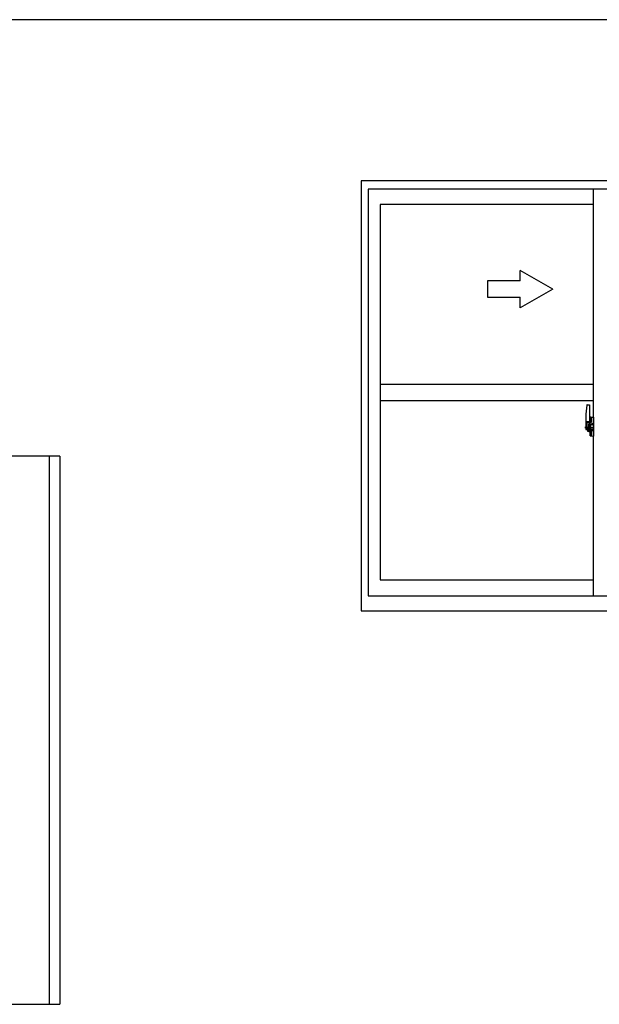
# Model space of a CAD drawing. Extents: x 0 to 1133, y 0 to 806.
# Drawn here: x 892 to 998, y 621 to 802 of the extents above; entities that cross this region are included whole.
import ezdxf

# ---------------------------------------------------------------- set-up
doc = ezdxf.new("R2010")
doc.units = 0
doc.layers.add('YKK_A1', color=4, linetype='CONTINUOUS', lineweight=30)
doc.layers.add('YKK_ZWAK', color=7, linetype='CONTINUOUS')

# ---------------------------------------------------------------- blocks, each defined once
blk = doc.blocks.new('A201')
at = {"layer": 'YKK_ZWAK', "color": 254, "linetype": 'Continuous'}
blk.add_line((571.000014, 409.99951), (21.000001, 409.99951), dxfattribs=at)

msp = doc.modelspace()

# ---------------------------------------------------------------- linework, layer by layer
at = {"layer": 'YKK_A1'}
for p, q in [((1042.06, 772.29), (954.56, 772.29)), ((954.56, 772.29), (954.56, 693.04)), ((1040.81, 770.79), (955.81, 770.79)), ((955.81, 770.79), (955.81, 695.79)), ((997.31, 695.79), (997.31, 770.79)), ((997.31, 767.94), (958.06, 767.94)), ((958.06, 767.94), (958.06, 698.74)), ((958.06, 734.84), (997.31, 734.84)), ((958.06, 731.84), (997.31, 731.84)), ((996.16, 731), (996.59, 731.01)), ((996.61, 730.99), (996.61, 727.73)), ((995.91, 728.74), (995.91, 726.53)), ((996.5, 727.88), (996.11, 727.88)), ((996.11, 726.82), (996.11, 727.88)), ((996.14, 727.81), (996.5, 727.81)), ((996.14, 726.83), (996.14, 727.81)), ((996.54, 727.77), (996.54, 727.43)), ((996.6, 727.73), (996.6, 727.43)), ((996.61, 727.73), (996.6, 727.73)), ((996.61, 727.77), (996.61, 727.21)), ((996.74, 728.69), (996.74, 727.79)), ((996.86, 727.79), (996.74, 727.79)), ((996.74, 727.42), (996.74, 727.73)), ((996.76, 727.76), (996.76, 727.79)), ((996.89, 727.76), (996.76, 727.76)), ((996.89, 727.76), (996.76, 727.76)), ((996.86, 728.74), (996.79, 728.74)), ((996.86, 728.74), (996.86, 727.79)), ((996.86, 728.72), (996.89, 728.72)), ((996.89, 728.75), (997.31, 728.76)), ((996.89, 728.75), (996.89, 727.76)), ((996.89, 728.72), (996.89, 727.76)), ((997.31, 728.76), (997.31, 725.26)), ((996.76, 726.84), (995.73, 726.84)), ((995.74, 726.84), (997.07, 726.84)), ((995.96, 726.48), (996.17, 726.47)), ((996.11, 726.82), (996.11, 726.82)), ((996.12, 726.77), (996.11, 726.82)), ((996.12, 726.78), (996.11, 726.82)), ((996.17, 726.64), (996.17, 726.47)), ((996.38, 726.64), (996.17, 726.64)), ((996.2, 726.57), (996.17, 726.57)), ((996.2, 726.52), (996.2, 726.61)), ((996.2, 726.61), (996.44, 726.61)), ((996.2, 726.52), (996.44, 726.52)), ((996.2, 726.39), (996.2, 726.52)), ((996.2, 726.38), (996.2, 726.39)), ((996.2, 726.38), (996.49, 726.38)), ((996.29, 726.11), (996.28, 726.12)), ((996.31, 726.08), (996.29, 726.11)), ((996.31, 726.13), (996.31, 726.08)), ((996.5, 726.08), (996.31, 726.08)), ((996.34, 726.15), (996.5, 726.15)), ((996.38, 726.65), (996.38, 726.61)), ((996.42, 726.65), (996.38, 726.65)), ((996.42, 727.43), (996.42, 726.61)), ((996.6, 727.43), (996.42, 727.43)), ((996.44, 727.1), (996.42, 727.1)), ((996.44, 726.99), (996.44, 727.18)), ((996.44, 726.99), (996.54, 726.99)), ((996.44, 726.99), (996.44, 726.99)), ((996.44, 726.91), (996.44, 726.99)), ((996.44, 726.91), (996.54, 726.91)), ((996.44, 726.87), (996.44, 726.91)), ((996.44, 726.87), (996.54, 726.87)), ((996.44, 726.67), (996.44, 726.87)), ((996.44, 726.67), (996.54, 726.67)), ((996.44, 726.62), (996.44, 726.67)), ((996.44, 726.62), (996.54, 726.62)), ((996.44, 726.61), (996.44, 726.62)), ((996.44, 726.61), (996.54, 726.61)), ((996.46, 726.38), (996.44, 726.39)), ((996.44, 726.39), (996.44, 726.39)), ((996.46, 726.84), (997.48, 726.84)), ((996.47, 726.38), (996.46, 726.38)), ((996.49, 726.38), (996.47, 726.38)), ((996.5, 726.38), (996.49, 726.38)), ((996.52, 726.38), (996.5, 726.38)), ((996.53, 726.39), (996.52, 726.38)), ((996.54, 726.57), (996.53, 726.57)), ((996.54, 726.4), (996.53, 726.4)), ((996.53, 726.4), (996.53, 726.39)), ((996.54, 727.6), (996.54, 727.65)), ((996.54, 727.43), (996.54, 727.21)), ((996.54, 727.43), (996.54, 727.21)), ((996.61, 727.31), (996.54, 727.31)), ((996.54, 727.21), (996.71, 727.21)), ((996.54, 727.01), (996.71, 727.01)), ((996.54, 726.99), (996.54, 726.19)), ((996.71, 726.99), (996.54, 726.99)), ((996.54, 726.99), (996.54, 726.99)), ((996.54, 726.91), (996.54, 726.99)), ((996.54, 726.87), (996.54, 726.91)), ((996.54, 726.67), (996.54, 726.87)), ((996.54, 726.84), (996.54, 726.57)), ((996.54, 726.62), (996.54, 726.67)), ((996.54, 726.61), (996.54, 726.62)), ((996.54, 726.61), (996.54, 726.48)), ((996.54, 726.48), (996.54, 726.47)), ((996.54, 726.47), (996.54, 726.42)), ((996.61, 727.21), (996.61, 727.56)), ((996.61, 727.27), (996.61, 727.51)), ((996.61, 726.47), (996.61, 726.99)), ((996.61, 726.99), (996.61, 726.19)), ((996.64, 727.59), (996.74, 727.59)), ((996.74, 726.44), (996.64, 726.44)), ((996.71, 727.21), (996.71, 727.01)), ((996.71, 727.01), (996.71, 726.99)), ((996.74, 727.39), (996.74, 727.42)), ((996.76, 727.37), (996.74, 727.39)), ((996.74, 726.61), (996.75, 726.64)), ((996.74, 726.29), (996.74, 726.61)), ((996.74, 726.61), (996.74, 726.61)), ((996.74, 725.33), (996.74, 726.24)), ((996.86, 726.24), (996.74, 726.24)), ((996.75, 726.66), (996.76, 726.67)), ((996.75, 726.64), (996.75, 726.66)), ((996.77, 727.35), (996.76, 727.37)), ((996.76, 726.67), (996.77, 726.67)), ((996.89, 726.26), (996.76, 726.27)), ((996.76, 726.26), (996.76, 726.24)), ((996.89, 726.26), (996.76, 726.26)), ((996.78, 727.35), (996.77, 727.35)), ((996.77, 726.67), (996.78, 726.68)), ((996.79, 727.35), (996.78, 727.35)), ((996.78, 726.68), (996.79, 726.68)), ((996.79, 727.35), (996.79, 726.68)), ((996.79, 727.35), (996.79, 727.35)), ((996.8, 727.35), (996.8, 726.33)), ((997.28, 727.39), (996.82, 727.37)), ((996.82, 726.31), (997.28, 726.29)), ((996.86, 726.41), (996.86, 726.36)), ((996.86, 725.28), (996.86, 726.24)), ((997.24, 726.44), (996.89, 726.44)), ((996.89, 726.33), (997.24, 726.33)), ((996.89, 726.26), (996.89, 725.28)), ((996.89, 725.31), (996.89, 726.26)), ((996.97, 727.5), (996.97, 727.43)), ((997.15, 727.53), (996.99, 727.53)), ((996.99, 727.41), (997.15, 727.41)), ((997.18, 727.5), (997.18, 727.43)), ((997.26, 726.41), (997.26, 726.36)), ((997.3, 727.37), (997.3, 726.3)), ((997.3, 727.37), (997.3, 727.37)), ((997.31, 727.15), (997.3, 727.15)), ((997.31, 726.83), (997.3, 726.83)), ((996.86, 725.28), (996.79, 725.28)), ((996.86, 725.31), (996.89, 725.31)), ((996.89, 725.28), (997.31, 725.26)), ((899.06, 721.53), (889.06, 721.53)), ((897.06, 721.53), (897.06, 620.53)), ((899.06, 721.53), (899.06, 620.53)), ((958.06, 698.74), (997.31, 698.74)), ((955.81, 695.79), (1040.81, 695.79)), ((954.56, 693.04), (1042.06, 693.04)), ((886.56, 620.53), (899.06, 620.53))]:
    msp.add_line(p, q, dxfattribs=at)
at = {"layer": 'YKK_A1', "extrusion": (-4.10207e-10, 0, -1)}
for p, q in [((989.81, 752.34), (983.81, 755.8)), ((983.81, 753.84), (983.81, 755.8)), ((983.81, 753.84), (977.81, 753.84)), ((977.81, 753.84), (977.81, 750.84)), ((989.81, 752.34), (983.81, 748.87)), ((977.81, 750.84), (983.81, 750.84)), ((983.81, 748.87), (983.81, 750.84))]:
    msp.add_line(p, q, dxfattribs=at)
at = {"layer": 'YKK_A1'}
for centre, radius, start, end in [((1009.16, 728.7), 13.25, 170.2065, 179.8214), ((996.16, 730.95), 0.05, 92, 170.2065), ((996.59, 730.99), 0.025, 0, 92), ((996.14, 727.83), 0.025, 180, 270), ((996.5, 727.77), 0.113, 0, 90), ((996.5, 727.77), 0.0375, 0, 90), ((996.79, 728.69), 0.05, 90, 180), ((996.76, 727.73), 0.025, 92, 180), ((995.96, 726.53), 0.05, 180, 268), ((997.59, 726.82), 1.48, 179.9189, 190.8132), ((997.42, 726.76), 1.31, 179.5362, 192.8514), ((997.61, 726.79), 1.47, 178.4207, 189.3309), ((997.06, 726.68), 0.933, 188.6291, 193.1575), ((997.42, 726.76), 1.31, 192.8514, 209.2312), ((997.03, 726.7), 0.88, 189.9821, 192.053), ((997.03, 726.7), 0.88, 192.053, 218.8262), ((997.06, 726.68), 0.933, 193.1575, 216.6329), ((996.34, 726.13), 0.025, 90, 180), ((996.45, 726.62), 0.095, 266.9123, 356.7406), ((996.5, 726.19), 0.0375, 270, 0), ((996.5, 726.19), 0.113, 270, 0), ((996.64, 727.56), 0.025, 91, 180), ((996.64, 726.47), 0.025, 180, 269), ((996.76, 726.29), 0.025, 180, 268), ((996.82, 727.35), 0.0254, 88.9921, 157.9025), ((996.83, 726.33), 0.0256, 202.4382, 270.6673), ((996.89, 726.41), 0.025, 90, 180), ((996.89, 726.36), 0.025, 180, 270), ((996.99, 727.5), 0.025, 90, 180), ((996.99, 727.43), 0.025, 180, 270), ((997.15, 727.5), 0.025, 0, 90), ((997.15, 727.43), 0.025, 270, 0), ((997.24, 726.41), 0.025, 0, 90), ((997.24, 726.36), 0.025, 270, 0), ((996.79, 725.33), 0.05, 180, 270)]:
    msp.add_arc(centre, radius, start, end, dxfattribs=at)
for centre, major_axis, ratio, start_param, end_param in [((996.54, 727.18), (-0.1, 0), 0.251336, -1.570796, 0), ((996.54, 726.99), (0.1, 0), 0.251336, 1.570796, 3.141593), ((996.44, 726.42), (-0.1, 0), 0.637322, 2.888912, 3.141593), ((996.82, 727.35), (-0.0236, 0.0086), 0.995692, -0.002865, 0.348119), ((996.82, 726.33), (0.0236, 0.0086), 0.995692, 2.793473, 3.144458), ((997.28, 727.37), (0.0106, 0.011), 0.965668, -0.785388, 0.820294), ((997.28, 726.3), (-0.0106, 0.011), 0.965668, 2.321299, 3.92698)]:
    msp.add_ellipse(centre, major_axis=major_axis, ratio=ratio, start_param=start_param, end_param=end_param, dxfattribs=at)

# ---------------------------------------------------------------- block references
at = {"layer": 'YKK_ZWAK', "xscale": 2, "yscale": 2, "zscale": 2}
msp.add_blockref('A201', (-38, -18), dxfattribs=at)

doc.saveas('drawing.dxf')
